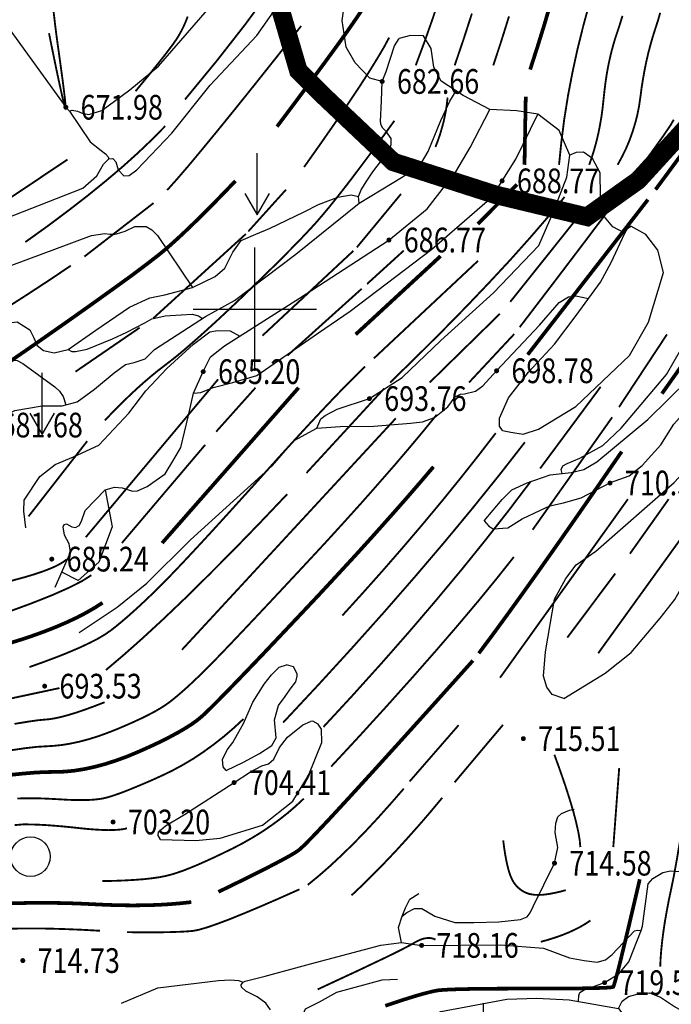
# Model space of a CAD drawing. Units: inches. Extents: x 36481866 to 36491121, y 3070046 to 3193056.
# Drawn here: x 36482562 to 36482667, y 3071687 to 3071847 of the extents above; entities that cross this region are included whole.
import ezdxf
from ezdxf.enums import TextEntityAlignment as Align

# ---------------------------------------------------------------- set-up
doc = ezdxf.new("R2010")
doc.units = ezdxf.units.IN
doc.header["$LTSCALE"] = 2
doc.header["$MEASUREMENT"] = 0
doc.header["$XCLIPFRAME"] = 0
doc.linetypes.add('X3', pattern=[5, 4, -1])
for name, color, linetype in [('DGX', 253, 'Continuous'), ('DMTZ', 253, 'Continuous'), ('GCD', 253, 'Continuous'), ('TK', 7, 'Continuous'), ('ZBTZ', 253, 'Continuous'), ('项目区范围线', 7, 'Continuous')]:
    doc.layers.add(name, color=color, linetype=linetype)
doc.styles.add('HZ', font='txt', dxfattribs={"width": 0.8})
doc.linetypes.add('10421', pattern='A,2,[150,AAA.SHX,S=1,R=0,X=0,Y=1],1e-11', length=2)
picture_1 = doc.add_image_def('image1.png', size_in_pixel=(6617, 9358))

# ---------------------------------------------------------------- blocks, each defined once
blk = doc.blocks.new('GC200')
at = {"linetype": 'Continuous', "const_width": 0.2, "flags": 128}
blk.add_lwpolyline([(-0.1, 0, 1), (0.1, 0, 1)], format="xyb", close=True, dxfattribs=at)
blk = doc.blocks.new('gc120')
for p, q in [((0, 0), (0, 2.5)), ((-0.5, 0.866), (0, 0)), ((0, 0), (0.5, 0.866))]:
    blk.add_line(p, q)
blk = doc.blocks.new('gc122')
blk.add_circle((0, 0), 0.8)

msp = doc.modelspace()

# ---------------------------------------------------------------- linework, layer by layer
at = {"layer": 'DGX', "linetype": 'Continuous', "const_width": 0.3, "flags": 128}
for points in [[(36482588.68, 3071833.96), (36482593.9, 3071840.31), (36482598.47, 3071846.16), (36482602.4, 3071851.51), (36482605.68, 3071856.38), (36482608.31, 3071860.75), (36482610.3, 3071864.62), (36482611.64, 3071868), (36482612.34, 3071870.89)], [(36482626.05, 3071839.48), (36482627.49, 3071843.34), (36482628.83, 3071847.16), (36482630.09, 3071850.96), (36482631.25, 3071854.71), (36482632.33, 3071858.44), (36482633.31, 3071862.13), (36482634.2, 3071865.79), (36482635, 3071869.42)], [(36482649.26, 3071823.38), (36482649.64, 3071827.11), (36482650.12, 3071830.86), (36482650.72, 3071834.61), (36482651.44, 3071838.38), (36482652.26, 3071842.15), (36482653.2, 3071845.93), (36482654.24, 3071849.73), (36482655.4, 3071853.53)], [(36482567.39, 3071848.24), (36482567.69, 3071845.66), (36482568.03, 3071843.08), (36482568.37, 3071840.66), (36482568.66, 3071838.56), (36482568.9, 3071836.78), (36482569.08, 3071835.31), (36482569.22, 3071834.16), (36482569.3, 3071833.33), (36482569.33, 3071832.82), (36482569.31, 3071832.63), (36482569.22, 3071832.79), (36482569.07, 3071833.33), (36482568.84, 3071834.26), (36482568.55, 3071835.58), (36482568.18, 3071837.28), (36482567.74, 3071839.36), (36482567.23, 3071841.84), (36482566.65, 3071844.69)], [(36482580.67, 3071835.3), (36482582.06, 3071836.99), (36482583.3, 3071838.5), (36482584.39, 3071839.86), (36482585.33, 3071841.05), (36482586.12, 3071842.08), (36482586.76, 3071842.94), (36482587.25, 3071843.64), (36482587.59, 3071844.18), (36482587.85, 3071844.63), (36482588.1, 3071845.09), (36482588.33, 3071845.54), (36482588.55, 3071846), (36482588.75, 3071846.46), (36482588.94, 3071846.93), (36482589.11, 3071847.39)], [(36482632.36, 3071839.48), (36482633.82, 3071843.77), (36482635.15, 3071847.88)], [(36482638.61, 3071839.48), (36482639.93, 3071843.49), (36482641.16, 3071847.42)], [(36482654.15, 3071823.38), (36482654.57, 3071824.6), (36482654.96, 3071825.85), (36482655.32, 3071827.15), (36482655.63, 3071828.48), (36482655.9, 3071829.84), (36482656.14, 3071831.25), (36482656.33, 3071832.69), (36482656.49, 3071834.17), (36482656.65, 3071835.65), (36482656.84, 3071837.09), (36482657.06, 3071838.49), (36482657.32, 3071839.85), (36482657.62, 3071841.17), (36482657.95, 3071842.46), (36482658.31, 3071843.7), (36482658.71, 3071844.9), (36482659.12, 3071846.15), (36482659.54, 3071847.51)], [(36482658.75, 3071823.38), (36482659.46, 3071824.68), (36482660.11, 3071826.01), (36482660.68, 3071827.36), (36482661.17, 3071828.73), (36482661.6, 3071830.13), (36482661.96, 3071831.54), (36482662.24, 3071832.98), (36482662.45, 3071834.44), (36482662.64, 3071835.9), (36482662.87, 3071837.33), (36482663.12, 3071838.74), (36482663.4, 3071840.11), (36482663.71, 3071841.46), (36482664.06, 3071842.78), (36482664.43, 3071844.08), (36482664.83, 3071845.34), (36482665.25, 3071846.63), (36482665.65, 3071848)], [(36482585.79, 3071819.28), (36482587.35, 3071821.02), (36482589.24, 3071823.22), (36482591.45, 3071825.87), (36482594, 3071828.97), (36482596.88, 3071832.52), (36482600.09, 3071836.52), (36482603.63, 3071840.97), (36482607.5, 3071845.87)], [(36482607.97, 3071823.02), (36482610.57, 3071826.7), (36482612.92, 3071830.07), (36482615.01, 3071833.15), (36482616.86, 3071835.92), (36482618.46, 3071838.39), (36482619.8, 3071840.56), (36482620.9, 3071842.42), (36482621.75, 3071843.99)], [(36482629.24, 3071826.26), (36482629.63, 3071827.27), (36482629.98, 3071828.29), (36482630.28, 3071829.3), (36482630.55, 3071830.3), (36482630.77, 3071831.3), (36482630.96, 3071832.3), (36482631.1, 3071833.29), (36482631.21, 3071834.28)], [(36482642.89, 3071797.09), (36482648.61, 3071804.58), (36482653.59, 3071811.14), (36482657.82, 3071816.75), (36482661.31, 3071821.42), (36482664.06, 3071825.15), (36482666.06, 3071827.94), (36482667.32, 3071829.79), (36482667.84, 3071830.69)], [(36482562.82, 3071810.87), (36482566.39, 3071813.43), (36482569.75, 3071815.94), (36482572.9, 3071818.38), (36482575.84, 3071820.76), (36482578.57, 3071823.07), (36482581.08, 3071825.33), (36482583.39, 3071827.53), (36482585.48, 3071829.66)], [(36482575.71, 3071782.01), (36482577.04, 3071783.4), (36482578.33, 3071784.7), (36482579.59, 3071785.92), (36482580.8, 3071787.06), (36482581.98, 3071788.11), (36482583.12, 3071789.09), (36482584.22, 3071789.99), (36482585.29, 3071790.81), (36482586.4, 3071791.66), (36482587.64, 3071792.65), (36482589, 3071793.8), (36482590.49, 3071795.1), (36482592.1, 3071796.54), (36482593.84, 3071798.13), (36482595.71, 3071799.87), (36482597.7, 3071801.76), (36482599.69, 3071803.67), (36482601.54, 3071805.47), (36482603.26, 3071807.15), (36482604.84, 3071808.73), (36482606.29, 3071810.2), (36482607.61, 3071811.56), (36482608.79, 3071812.81), (36482609.84, 3071813.95), (36482610.89, 3071815.16), (36482612.1, 3071816.61), (36482613.47, 3071818.32), (36482614.99, 3071820.26), (36482616.66, 3071822.46), (36482618.49, 3071824.9), (36482620.47, 3071827.59), (36482622.6, 3071830.52)], [(36482551.16, 3071811.85), (36482569.65, 3071824.24)], [(36482598.93, 3071812.59), (36482605.04, 3071819.36)], [(36482616.51, 3071810.01), (36482623.68, 3071818.68)], [(36482621.9, 3071788.12), (36482626.26, 3071792.38), (36482630.39, 3071796.49), (36482634.28, 3071800.46), (36482637.93, 3071804.29), (36482641.35, 3071807.97), (36482644.52, 3071811.52), (36482647.46, 3071814.92), (36482650.16, 3071818.18)], [(36482572.38, 3071808.52), (36482583.59, 3071817.19)], [(36482641.36, 3071801.19), (36482651.9, 3071814.39)], [(36482583.54, 3071798.53), (36482598.53, 3071812.18)], [(36482601.23, 3071795.72), (36482615.96, 3071809.46)], [(36482618.16, 3071804.08), (36482624.12, 3071809.5)], [(36482547.12, 3071792.94), (36482549.14, 3071793.96), (36482551.4, 3071795.19), (36482553.91, 3071796.63), (36482556.67, 3071798.29), (36482559.68, 3071800.16), (36482562.93, 3071802.24), (36482566.43, 3071804.53), (36482570.18, 3071807.04)], [(36482619.28, 3071792.05), (36482636.15, 3071807.84)], [(36482605.27, 3071792.49), (36482617.3, 3071803.31)], [(36482628.3, 3071788.12), (36482639.69, 3071799.27)], [(36482570.94, 3071789.88), (36482581.34, 3071797.01)], [(36482634.67, 3071788.12), (36482642.01, 3071795.99)], [(36482658.97, 3071784.14), (36482666.74, 3071795.92)], [(36482563.48, 3071742.05), (36482565.86, 3071742.9), (36482568.02, 3071743.71), (36482569.98, 3071744.5), (36482571.73, 3071745.25), (36482573.27, 3071745.98), (36482574.61, 3071746.67), (36482575.73, 3071747.34), (36482576.65, 3071747.97), (36482577.48, 3071748.62), (36482578.35, 3071749.34), (36482579.27, 3071750.12), (36482580.22, 3071750.96), (36482581.22, 3071751.87), (36482582.26, 3071752.84), (36482583.35, 3071753.88), (36482584.47, 3071754.98), (36482585.73, 3071756.25), (36482587.21, 3071757.78), (36482588.91, 3071759.58), (36482590.83, 3071761.64), (36482592.98, 3071763.97), (36482595.35, 3071766.57), (36482597.94, 3071769.43), (36482600.76, 3071772.55), (36482603.58, 3071775.69), (36482606.21, 3071778.58), (36482608.64, 3071781.22), (36482610.88, 3071783.61), (36482612.92, 3071785.76), (36482614.76, 3071787.66), (36482616.4, 3071789.31), (36482617.85, 3071790.72)], [(36482572.61, 3071763.08), (36482594.04, 3071788.64)], [(36482593.73, 3071780.17), (36482600.1, 3071787.29)], [(36482608.35, 3071773.48), (36482620.96, 3071787.18)], [(36482646.2, 3071774.21), (36482656, 3071787.43)], [(36482560.22, 3071728.54), (36482562.69, 3071728.9), (36482564.68, 3071729.13), (36482566.19, 3071729.22), (36482567.48, 3071729.3), (36482568.81, 3071729.44), (36482570.17, 3071729.67), (36482571.57, 3071729.97), (36482573.01, 3071730.35), (36482574.48, 3071730.8), (36482575.99, 3071731.34), (36482577.53, 3071731.94), (36482579.04, 3071732.58), (36482580.42, 3071733.19), (36482581.69, 3071733.78), (36482582.83, 3071734.35), (36482583.85, 3071734.89), (36482584.76, 3071735.42), (36482585.54, 3071735.92), (36482586.2, 3071736.39), (36482586.82, 3071736.88), (36482587.47, 3071737.42), (36482588.16, 3071738.01), (36482588.87, 3071738.64), (36482589.62, 3071739.33), (36482590.4, 3071740.07), (36482591.22, 3071740.85), (36482592.07, 3071741.69), (36482593.08, 3071742.71), (36482594.38, 3071744.05), (36482595.97, 3071745.71), (36482597.85, 3071747.69), (36482600.03, 3071750), (36482602.5, 3071752.63), (36482605.26, 3071755.58), (36482608.31, 3071758.85), (36482611.44, 3071762.22), (36482614.43, 3071765.5), (36482617.28, 3071768.66), (36482619.99, 3071771.73), (36482622.57, 3071774.68), (36482625, 3071777.53), (36482627.3, 3071780.28), (36482629.45, 3071782.92)], [(36482588.18, 3071744.84), (36482622.83, 3071782.34)], [(36482644.98, 3071764.28), (36482657.87, 3071782.5)], [(36482614.17, 3071750.4), (36482617.59, 3071754.17), (36482620.92, 3071757.91), (36482624.16, 3071761.64), (36482627.31, 3071765.34), (36482630.37, 3071769.02), (36482633.34, 3071772.68), (36482636.22, 3071776.32), (36482639.01, 3071779.94)], [(36482563.34, 3071766.45), (36482572.84, 3071778.64)], [(36482604.56, 3071733.05), (36482610.23, 3071739.12), (36482615.68, 3071745.08), (36482620.91, 3071750.93), (36482625.91, 3071756.66), (36482630.7, 3071762.28), (36482635.26, 3071767.78), (36482639.6, 3071773.17), (36482643.72, 3071778.45)], [(36482578.45, 3071762.13), (36482591.95, 3071778.04)], [(36482611.1, 3071732.35), (36482615.92, 3071737.57), (36482620.56, 3071742.72), (36482625.02, 3071747.8), (36482629.3, 3071752.81), (36482633.41, 3071757.74), (36482637.34, 3071762.61), (36482641.09, 3071767.39), (36482644.67, 3071772.11)], [(36482575.86, 3071741.56), (36482578.75, 3071744.01), (36482581.86, 3071746.77), (36482585.2, 3071749.85), (36482588.76, 3071753.25), (36482592.54, 3071756.98), (36482596.55, 3071761.01), (36482600.78, 3071765.37), (36482605.23, 3071770.05)], [(36482639.71, 3071740.33), (36482660.42, 3071769.25)], [(36482655.6, 3071744.28), (36482673.61, 3071769.25)], [(36482660.74, 3071760.4), (36482667.02, 3071769.25)], [(36482540.92, 3071749.54), (36482544.33, 3071750.75), (36482547.49, 3071751.85), (36482550.41, 3071752.84), (36482553.08, 3071753.73), (36482555.51, 3071754.51), (36482557.7, 3071755.19), (36482559.64, 3071755.76), (36482561.33, 3071756.23), (36482562.84, 3071756.64), (36482564.21, 3071757.05), (36482565.44, 3071757.46), (36482566.53, 3071757.87), (36482567.48, 3071758.27), (36482568.3, 3071758.68), (36482568.97, 3071759.08), (36482569.51, 3071759.48)], [(36482612.36, 3071725.94), (36482617.02, 3071730.97), (36482621.4, 3071735.78), (36482625.51, 3071740.37), (36482629.34, 3071744.72), (36482632.9, 3071748.85), (36482636.19, 3071752.75), (36482639.2, 3071756.43), (36482641.94, 3071759.88)], [(36482543.84, 3071745.58), (36482549.81, 3071747.5), (36482555.14, 3071749.27), (36482559.82, 3071750.9), (36482563.85, 3071752.38), (36482567.24, 3071753.73), (36482569.97, 3071754.94), (36482572.06, 3071756.01), (36482573.51, 3071756.93)], [(36482650.6, 3071746.82), (36482658.37, 3071757.2)], [(36482502.63, 3071719.4), (36482504.69, 3071720.63), (36482506.65, 3071721.77), (36482508.51, 3071722.82), (36482510.27, 3071723.77), (36482511.93, 3071724.62), (36482513.5, 3071725.38), (36482514.96, 3071726.05), (36482516.32, 3071726.62), (36482518.28, 3071727.27), (36482521.54, 3071728.16), (36482526.1, 3071729.29), (36482531.96, 3071730.67), (36482539.11, 3071732.3), (36482547.56, 3071734.17), (36482557.31, 3071736.29), (36482568.36, 3071738.65)], [(36482665.65, 3071693.55), (36482665.71, 3071694.86), (36482665.82, 3071696.25), (36482665.97, 3071697.71), (36482666.17, 3071699.25), (36482666.41, 3071700.85), (36482666.71, 3071702.54), (36482667.04, 3071704.3), (36482667.43, 3071706.13), (36482667.86, 3071708.25), (36482668.34, 3071710.87), (36482668.87, 3071714), (36482669.44, 3071717.62), (36482670.06, 3071721.75), (36482670.74, 3071726.38), (36482671.46, 3071731.51), (36482672.22, 3071737.13)], [(36482561.06, 3071732.85), (36482563.19, 3071733.2), (36482564.78, 3071733.43), (36482565.82, 3071733.53), (36482566.65, 3071733.6), (36482567.59, 3071733.75), (36482568.65, 3071733.98), (36482569.82, 3071734.3), (36482571.11, 3071734.69), (36482572.51, 3071735.17), (36482574.03, 3071735.73), (36482575.66, 3071736.36)], [(36482561.5, 3071720.76), (36482562.32, 3071720.79), (36482563.18, 3071720.81), (36482564.11, 3071720.8), (36482565.08, 3071720.79), (36482566.11, 3071720.75), (36482567.19, 3071720.7), (36482568.32, 3071720.64), (36482569.45, 3071720.57), (36482570.5, 3071720.53), (36482571.48, 3071720.51), (36482572.39, 3071720.52), (36482573.23, 3071720.54), (36482574, 3071720.59), (36482574.69, 3071720.67), (36482575.31, 3071720.76), (36482575.97, 3071720.91), (36482576.77, 3071721.14), (36482577.73, 3071721.47), (36482578.83, 3071721.87), (36482580.08, 3071722.37), (36482581.48, 3071722.95), (36482583.03, 3071723.61), (36482584.72, 3071724.37), (36482586.48, 3071725.21), (36482588.21, 3071726.14), (36482589.93, 3071727.16), (36482591.62, 3071728.28), (36482593.28, 3071729.48), (36482594.93, 3071730.77), (36482596.55, 3071732.16), (36482598.15, 3071733.64)], [(36482625.05, 3071723.52), (36482633, 3071732.65)], [(36482632.34, 3071723.38), (36482640.18, 3071732.69)], [(36482652.71, 3071712.89), (36482652.61, 3071714.02), (36482652.38, 3071715.36), (36482652.03, 3071716.91), (36482651.57, 3071718.68), (36482650.98, 3071720.66), (36482650.28, 3071722.85), (36482649.45, 3071725.25), (36482648.51, 3071727.86)], [(36482658.05, 3071712.89), (36482659, 3071725.69)], [(36482608.57, 3071706.78), (36482610.3, 3071708.2), (36482612.1, 3071709.77), (36482613.95, 3071711.49), (36482615.87, 3071713.36), (36482617.84, 3071715.38), (36482619.87, 3071717.56), (36482621.96, 3071719.89), (36482624.11, 3071722.36)], [(36482575.3, 3071707.4), (36482577.18, 3071707.43), (36482578.93, 3071707.5), (36482580.53, 3071707.59), (36482582, 3071707.7), (36482583.32, 3071707.85), (36482584.51, 3071708.02), (36482585.55, 3071708.22), (36482586.46, 3071708.45), (36482587.35, 3071708.73), (36482588.34, 3071709.07), (36482589.42, 3071709.49), (36482590.61, 3071709.98), (36482591.9, 3071710.55), (36482593.29, 3071711.18), (36482594.78, 3071711.89), (36482596.37, 3071712.66), (36482597.98, 3071713.5), (36482599.55, 3071714.39), (36482601.06, 3071715.32), (36482602.53, 3071716.31), (36482603.95, 3071717.34), (36482605.32, 3071718.42), (36482606.64, 3071719.56), (36482607.91, 3071720.74)], [(36482615.66, 3071705.09), (36482617.43, 3071706.76), (36482619.21, 3071708.52), (36482621.02, 3071710.37), (36482622.85, 3071712.3), (36482624.69, 3071714.32), (36482626.56, 3071716.42), (36482628.45, 3071718.61), (36482630.35, 3071720.89)], [(36482561.1, 3071716.46), (36482562.39, 3071716.57), (36482563.28, 3071716.57), (36482564.23, 3071716.55), (36482565.26, 3071716.51), (36482566.36, 3071716.45), (36482567.53, 3071716.36), (36482568.77, 3071716.26), (36482570.09, 3071716.13), (36482571.48, 3071715.98), (36482572.85, 3071715.84), (36482574.11, 3071715.74), (36482575.25, 3071715.68), (36482576.28, 3071715.65), (36482577.2, 3071715.67), (36482578.01, 3071715.72), (36482578.71, 3071715.81), (36482579.29, 3071715.94)], [(36482640.22, 3071713.98), (36482640.38, 3071712.73), (36482640.56, 3071711.59), (36482640.75, 3071710.57), (36482640.96, 3071709.66), (36482641.18, 3071708.86), (36482641.42, 3071708.18), (36482641.68, 3071707.61), (36482641.94, 3071707.15), (36482642.23, 3071706.77), (36482642.54, 3071706.43), (36482642.88, 3071706.13), (36482643.23, 3071705.87), (36482643.61, 3071705.64), (36482644.01, 3071705.46), (36482644.43, 3071705.32), (36482644.88, 3071705.23), (36482645.36, 3071705.17), (36482645.9, 3071705.15), (36482646.5, 3071705.17), (36482647.16, 3071705.24), (36482647.87, 3071705.35), (36482648.64, 3071705.5), (36482649.47, 3071705.69), (36482650.35, 3071705.92)], [(36482579.3, 3071699.12), (36482581.16, 3071699.1), (36482582.88, 3071699.1), (36482584.44, 3071699.1), (36482585.85, 3071699.12), (36482587.11, 3071699.16), (36482588.23, 3071699.2), (36482589.19, 3071699.26), (36482590, 3071699.33), (36482590.91, 3071699.51), (36482592.18, 3071699.87), (36482593.8, 3071700.43), (36482595.78, 3071701.17), (36482598.11, 3071702.11), (36482600.79, 3071703.23), (36482603.83, 3071704.55), (36482607.22, 3071706.06)], [(36482646.31, 3071697.56), (36482647.53, 3071697.9), (36482648.7, 3071698.27), (36482649.8, 3071698.66), (36482650.83, 3071699.08), (36482651.81, 3071699.53), (36482652.72, 3071700), (36482653.56, 3071700.49), (36482654.35, 3071701.01)], [(36482523.23, 3071693.89), (36482529.12, 3071695.04), (36482534.48, 3071696.06), (36482539.3, 3071696.95), (36482543.6, 3071697.71), (36482547.37, 3071698.34), (36482550.61, 3071698.83), (36482553.31, 3071699.19), (36482555.49, 3071699.42), (36482557.47, 3071699.56), (36482559.57, 3071699.66), (36482561.8, 3071699.71), (36482564.16, 3071699.72), (36482566.65, 3071699.7), (36482569.27, 3071699.62), (36482572.02, 3071699.51), (36482574.9, 3071699.35)], [(36482610.18, 3071689.86), (36482613.38, 3071691.35), (36482616.22, 3071692.67), (36482618.71, 3071693.85), (36482620.84, 3071694.86), (36482622.61, 3071695.72), (36482624.02, 3071696.43), (36482625.07, 3071696.98), (36482625.77, 3071697.38), (36482626.28, 3071697.66), (36482626.76, 3071697.89), (36482627.23, 3071698.05), (36482627.68, 3071698.15), (36482628.1, 3071698.18), (36482628.51, 3071698.16), (36482628.89, 3071698.07), (36482629.26, 3071697.92)]]:
    msp.add_lwpolyline(points, dxfattribs=at)
at = {"layer": 'DGX', "color": 251, "linetype": 'Continuous', "const_width": 0.6, "flags": 128}
for points in [[(36482603.58, 3071829.57), (36482606.57, 3071833.55), (36482609.21, 3071837.1), (36482611.51, 3071840.21), (36482613.47, 3071842.9), (36482615.07, 3071845.14), (36482616.33, 3071846.96), (36482617.25, 3071848.34), (36482617.82, 3071849.3), (36482618.22, 3071850.08), (36482618.62, 3071850.95), (36482619.04, 3071851.92), (36482619.47, 3071852.99), (36482619.9, 3071854.15), (36482620.35, 3071855.4), (36482620.8, 3071856.75), (36482621.27, 3071858.19)], [(36482644.58, 3071838.8), (36482645.8, 3071842.59), (36482646.92, 3071846.2), (36482647.92, 3071849.62)], [(36482664.89, 3071819.37), (36482666.84, 3071822), (36482668.55, 3071824.33), (36482670.03, 3071826.37), (36482671.27, 3071828.12), (36482672.28, 3071829.57), (36482673.05, 3071830.74), (36482673.58, 3071831.61), (36482673.88, 3071832.19), (36482674.05, 3071832.65), (36482674.21, 3071833.17), (36482674.35, 3071833.73), (36482674.49, 3071834.36), (36482674.6, 3071835.03), (36482674.71, 3071835.76), (36482674.8, 3071836.55), (36482674.87, 3071837.38)], [(36482643.67, 3071823.38), (36482643.87, 3071834.4)], [(36482559.05, 3071790.65), (36482564.37, 3071794.33), (36482569.12, 3071797.65), (36482573.32, 3071800.62), (36482576.95, 3071803.22), (36482580.03, 3071805.45), (36482582.54, 3071807.33), (36482584.49, 3071808.85), (36482585.88, 3071810), (36482587.02, 3071811.02), (36482588.23, 3071812.13), (36482589.5, 3071813.34), (36482590.84, 3071814.64), (36482592.24, 3071816.03), (36482593.71, 3071817.52), (36482595.25, 3071819.1), (36482596.85, 3071820.77)], [(36482636.12, 3071813.8), (36482642.45, 3071820.21)], [(36482644.18, 3071792.63), (36482663.66, 3071817.75)], [(36482616.33, 3071795.92), (36482630.07, 3071808.6)], [(36482665.93, 3071786.33), (36482672.71, 3071795.92)], [(36482584.97, 3071762.13), (36482607.08, 3071787.29)], [(36482636.26, 3071744.27), (36482638.39, 3071747.12), (36482640.73, 3071750.32), (36482643.29, 3071753.87), (36482646.08, 3071757.78), (36482649.08, 3071762.04), (36482652.3, 3071766.65), (36482655.75, 3071771.62), (36482659.41, 3071776.94)], [(36482560.34, 3071724.59), (36482562.42, 3071724.8), (36482564.33, 3071724.96), (36482566.08, 3071725.05), (36482567.66, 3071725.07), (36482569.18, 3071725.12), (36482570.75, 3071725.27), (36482572.37, 3071725.53), (36482574.04, 3071725.89), (36482575.76, 3071726.35), (36482577.52, 3071726.92), (36482579.34, 3071727.58), (36482581.2, 3071728.36), (36482583.01, 3071729.17), (36482584.67, 3071729.95), (36482586.17, 3071730.71), (36482587.53, 3071731.44), (36482588.73, 3071732.14), (36482589.78, 3071732.81), (36482590.68, 3071733.46), (36482591.43, 3071734.08), (36482592.27, 3071734.87), (36482593.43, 3071736.01), (36482594.91, 3071737.51), (36482596.72, 3071739.37), (36482598.86, 3071741.59), (36482601.32, 3071744.16), (36482604.1, 3071747.1), (36482607.21, 3071750.39), (36482610.42, 3071753.8), (36482613.48, 3071757.1), (36482616.41, 3071760.28), (36482619.19, 3071763.35), (36482621.83, 3071766.31), (36482624.34, 3071769.15), (36482626.7, 3071771.87), (36482628.93, 3071774.49)], [(36482559.59, 3071745.71), (36482561.86, 3071746.41), (36482563.94, 3071747.1), (36482565.91, 3071747.81), (36482567.77, 3071748.54), (36482569.51, 3071749.29), (36482571.14, 3071750.05), (36482572.65, 3071750.84), (36482574.04, 3071751.64), (36482575.32, 3071752.46)], [(36482594.1, 3071705.65), (36482596.71, 3071706.92), (36482599.05, 3071708.07), (36482601.1, 3071709.09), (36482602.87, 3071710), (36482604.35, 3071710.78), (36482605.56, 3071711.44), (36482606.48, 3071711.98), (36482607.11, 3071712.4), (36482607.99, 3071713.2), (36482609.62, 3071714.86), (36482612.01, 3071717.39), (36482615.15, 3071720.79), (36482619.06, 3071725.07), (36482623.72, 3071730.21), (36482629.14, 3071736.22), (36482635.31, 3071743.1)], [(36482621.13, 3071687.2), (36482622.68, 3071687.72), (36482624.1, 3071688.19), (36482625.38, 3071688.59), (36482626.53, 3071688.94), (36482627.54, 3071689.22), (36482628.41, 3071689.44), (36482629.15, 3071689.61), (36482629.75, 3071689.71), (36482630.45, 3071689.77), (36482631.49, 3071689.83), (36482632.87, 3071689.88), (36482634.58, 3071689.92), (36482636.63, 3071689.95), (36482639.02, 3071689.97), (36482641.75, 3071689.98), (36482644.81, 3071689.98), (36482647.85, 3071689.98), (36482650.49, 3071689.99), (36482652.73, 3071690.02), (36482654.59, 3071690.05), (36482656.04, 3071690.09), (36482657.11, 3071690.14), (36482657.78, 3071690.2), (36482658.05, 3071690.27), (36482658.18, 3071690.61), (36482658.43, 3071691.47), (36482658.8, 3071692.86), (36482659.28, 3071694.77), (36482659.87, 3071697.22), (36482660.58, 3071700.18), (36482661.4, 3071703.67), (36482662.34, 3071707.69)], [(36482552.96, 3071703.44), (36482555.73, 3071703.61), (36482558.44, 3071703.73), (36482561.1, 3071703.82), (36482563.7, 3071703.86), (36482566.25, 3071703.87), (36482568.74, 3071703.84), (36482571.18, 3071703.77), (36482573.56, 3071703.66), (36482575.87, 3071703.55), (36482578.1, 3071703.48), (36482580.24, 3071703.46), (36482582.3, 3071703.48), (36482584.27, 3071703.54), (36482586.17, 3071703.65), (36482587.97, 3071703.8), (36482589.7, 3071703.99)]]:
    msp.add_lwpolyline(points, dxfattribs=at)
at = {"layer": 'DMTZ', "linetype": '10421', "flags": 128}
for points in [[(36482569.95, 3071832.06), (36482570.4, 3071832.23), (36482571.25, 3071832.07), (36482572, 3071831.74), (36482573.12, 3071831.55), (36482575.23, 3071832.18), (36482579.72, 3071835.51), (36482584.4, 3071839.35), (36482594.87, 3071851.42), (36482597.2, 3071855.31), (36482598.36, 3071858.26), (36482596.79, 3071879.07), (36482597.73, 3071893.6), (36482597.8, 3071900.83), (36482596.96, 3071903.45), (36482596.43, 3071906.17), (36482596.02, 3071908), (36482596.4, 3071908.7), (36482598.02, 3071911.05), (36482604.42, 3071920.35), (36482607.37, 3071926.74), (36482608.45, 3071929.19), (36482608.73, 3071929.66), (36482609.01, 3071929.79), (36482609.57, 3071929.91)], [(36482620.61, 3071836.88), (36482618.62, 3071837.42), (36482616.25, 3071839.92), (36482614.81, 3071842.41), (36482614.15, 3071846.73), (36482615.69, 3071857.98), (36482617.16, 3071868.07), (36482617.37, 3071877.1), (36482616.64, 3071880.37), (36482614.52, 3071882.54), (36482612.3, 3071883.21), (36482608.77, 3071882.89)], [(36482531.22, 3071814.95), (36482533.01, 3071815.55), (36482535.48, 3071815.7), (36482538.14, 3071814.68), (36482540.03, 3071812.99), (36482540.85, 3071810.47), (36482541.66, 3071809.52), (36482542.59, 3071809.25), (36482545.86, 3071809.72), (36482559.59, 3071814.7), (36482572.11, 3071819.58), (36482574.42, 3071821.58), (36482575.5, 3071823.5), (36482576.33, 3071824.33), (36482576.99, 3071824.43), (36482577.49, 3071823.89), (36482577.83, 3071822.56), (36482578.76, 3071821.59), (36482579.64, 3071821.67), (36482580.89, 3071822.58), (36482586.54, 3071828.53), (36482592.76, 3071836.28), (36482600.31, 3071844.31), (36482605.84, 3071852.18), (36482609.92, 3071858.31), (36482610.85, 3071863.64), (36482611, 3071872.07), (36482610.24, 3071879.24)], [(36482547.88, 3071860.29), (36482548.63, 3071859.53), (36482548.85, 3071858.4), (36482548.76, 3071857.09), (36482549.12, 3071853.93), (36482549.95, 3071852.76), (36482551.7, 3071852.29), (36482553.52, 3071851.89), (36482555.19, 3071851.51), (36482556.07, 3071850.99), (36482557.59, 3071848.91), (36482569.38, 3071832.7), (36482569.95, 3071832.06), (36482573.33, 3071827.11), (36482575.09, 3071825.68), (36482575.79, 3071825.15), (36482576.24, 3071824.66), (36482576.33, 3071824.33)], [(36482637.13, 3071765.74), (36482640.03, 3071769.16), (36482641.64, 3071770.75), (36482644.08, 3071771.88), (36482647.85, 3071773.16), (36482651.2, 3071773.57), (36482653.27, 3071774.02), (36482655.38, 3071775.27), (36482663.63, 3071782.13), (36482673.52, 3071791.83), (36482688, 3071807.84), (36482688.73, 3071808.37), (36482689.11, 3071809.26), (36482689.01, 3071810.32), (36482688.35, 3071811.81), (36482688.11, 3071813.14), (36482688.35, 3071813.87), (36482689.46, 3071814.35), (36482693.12, 3071815.23), (36482712.52, 3071827.56), (36482717.88, 3071831.33), (36482720.56, 3071833.76), (36482726, 3071842.39), (36482728.27, 3071844.63), (36482730.2, 3071845.37), (36482731.92, 3071845.1), (36482733.95, 3071844.25), (36482735.84, 3071842.94)], [(36482616.88, 3071817.18), (36482616.76, 3071818.24), (36482617.23, 3071819.34), (36482618.12, 3071820.79), (36482619.12, 3071822.26), (36482621.76, 3071825.69), (36482622.08, 3071826.69), (36482622.05, 3071827.62), (36482621.27, 3071828.8), (36482620.72, 3071829.34), (36482620.43, 3071829.82), (36482620.37, 3071830.38), (36482620.52, 3071833.75), (36482620.61, 3071836.88), (36482621.25, 3071838.47), (36482622.63, 3071842.67), (36482623.38, 3071843.86)], [(36482552.7, 3071774.23), (36482552.76, 3071775.46), (36482553.77, 3071778), (36482555.5, 3071780.27), (36482556.41, 3071781.24), (36482561.12, 3071783.62), (36482565.54, 3071784.36), (36482568.81, 3071784.36), (36482571.2, 3071784.98), (36482574.02, 3071787.03), (36482577.21, 3071789.72), (36482579.06, 3071791.05), (36482580.46, 3071791.37), (36482582.21, 3071791.99), (36482583.73, 3071793.46), (36482592, 3071798.8), (36482596.68, 3071801.39), (36482606.62, 3071808.89), (36482616.88, 3071817.18), (36482624, 3071821.5), (36482626.8, 3071823.42), (36482628.05, 3071825.56), (36482630.12, 3071830.57), (36482631.56, 3071833.68), (36482632.62, 3071835.34)], [(36482567.67, 3071754.99), (36482570.01, 3071760.38), (36482570.08, 3071761.06), (36482569.92, 3071762.03), (36482569.16, 3071763.41), (36482568.96, 3071764.77), (36482569.13, 3071765.16), (36482569.49, 3071765.26), (36482570.34, 3071764.77), (36482570.97, 3071764.65), (36482571.56, 3071765), (36482571.92, 3071765.69), (36482572.53, 3071767.43), (36482575.74, 3071770.76), (36482577.25, 3071771.18), (36482578.48, 3071771.09), (36482580.16, 3071770.55), (36482580.96, 3071770.59), (36482582.56, 3071771.3), (36482585.46, 3071773.36), (36482586.85, 3071775.64), (36482588.03, 3071777.61), (36482589.19, 3071782.57), (36482590.04, 3071786.39), (36482591.63, 3071789.89), (36482592.79, 3071792.31), (36482595.07, 3071794.07), (36482607.24, 3071801.77), (36482621.71, 3071811.2), (36482627.92, 3071816.23), (36482632.55, 3071822.23), (36482634.88, 3071826.21), (36482638.05, 3071832.33)], [(36482590.04, 3071786.39), (36482591.24, 3071786.52), (36482593.23, 3071787.3), (36482596.41, 3071788.13), (36482600.31, 3071789.26), (36482610.29, 3071796.16), (36482615.45, 3071799.68), (36482628.68, 3071809.71), (36482638.41, 3071818.21), (36482642.27, 3071824.31), (36482645.81, 3071831.57)], [(36482637.13, 3071765.74), (36482637.91, 3071764.87), (36482638.58, 3071764.44), (36482640.95, 3071764.58), (36482643.27, 3071766.03), (36482646.27, 3071767.48), (36482647.77, 3071768.16), (36482649.99, 3071768.64), (36482652.85, 3071769.46), (36482657.61, 3071771.92), (36482660.64, 3071773), (36482662.72, 3071774.7), (36482665.77, 3071778.05), (36482667.84, 3071781.4), (36482671.43, 3071785.37), (36482675.23, 3071789.84), (36482683.35, 3071797.41), (36482686.33, 3071800.21), (36482688.95, 3071803.32), (36482693.04, 3071807.53), (36482697.85, 3071809.96), (36482701.46, 3071812.01), (36482703.8, 3071813.66), (36482710.69, 3071818.83), (36482712.68, 3071821.36), (36482715.99, 3071823.98), (36482718.68, 3071825.13), (36482721.6, 3071825.51), (36482725.06, 3071825.9), (36482727.83, 3071826.36), (36482730.44, 3071827.36), (36482733.21, 3071828.66), (36482734.08, 3071830.28)], [(36482649.76, 3071773.4), (36482649.62, 3071774.02), (36482649.87, 3071774.62), (36482650.56, 3071775.03), (36482652.64, 3071775.87), (36482656.36, 3071777.93), (36482659.32, 3071780.72), (36482666.65, 3071789.41), (36482669.15, 3071793.72), (36482671.48, 3071799.23), (36482672.26, 3071802.81), (36482672.89, 3071804.57), (36482673.31, 3071805.3), (36482690.03, 3071821.07), (36482693.82, 3071823.78), (36482695.63, 3071824.97), (36482698.8, 3071826.15), (36482702.58, 3071826.54), (36482707.14, 3071824.14)], [(36482610.02, 3071780.72), (36482610.66, 3071782.25), (36482611.36, 3071782.81), (36482613.32, 3071783.82), (36482618.55, 3071785.52), (36482623.86, 3071788.95), (36482630.14, 3071794.94), (36482638.67, 3071802.63), (36482645.98, 3071810.31), (36482648.33, 3071815.66), (36482650.51, 3071821.36), (36482651.03, 3071824.96)], [(36482659.93, 3071812.31), (36482657.99, 3071813.34), (36482656.6, 3071814.97), (36482656.04, 3071816.41), (36482655.95, 3071818.37), (36482655.93, 3071822.06), (36482654.7, 3071824.43), (36482653.25, 3071825.43), (36482652.01, 3071825.37), (36482651.03, 3071824.96)], [(36482539.46, 3071791.27), (36482542.59, 3071792.09), (36482545, 3071792.91), (36482547.03, 3071793.25), (36482548.35, 3071793.28), (36482549.34, 3071793.35), (36482550.8, 3071793.31), (36482551.78, 3071793.31), (36482553.27, 3071793.62), (36482554.7, 3071794.2), (36482556.43, 3071795.69), (36482557.99, 3071797.04), (36482559.7, 3071797.72), (36482561.5, 3071797.96), (36482563.57, 3071796.67), (36482564.14, 3071795.49), (36482564.75, 3071794.1), (36482565.77, 3071793.32), (36482567.5, 3071792.91), (36482569.74, 3071793.49), (36482574.24, 3071796.63), (36482579.69, 3071800.32), (36482582.96, 3071801.83), (36482585.44, 3071802.32), (36482589.9, 3071803.52), (36482593.59, 3071805.3), (36482595.12, 3071806.65), (36482596.43, 3071809.21), (36482597.76, 3071811.13), (36482600.15, 3071812.14), (36482602.39, 3071813.07), (36482607.98, 3071815.79), (36482610.29, 3071816.98), (36482613.42, 3071818.12), (36482615.62, 3071818.52), (36482616.76, 3071818.24)], [(36482545, 3071792.91), (36482545.31, 3071797.67), (36482545.56, 3071799.5), (36482546.74, 3071801.28), (36482551.7, 3071803.83), (36482567.6, 3071809.7), (36482573.56, 3071811.96), (36482575.67, 3071812.25), (36482576.5, 3071812.13), (36482577.33, 3071812.13), (36482577.6, 3071812.22), (36482578.98, 3071812.62), (36482580.55, 3071813.38), (36482582.38, 3071813.37), (36482583.3, 3071812.87), (36482584.22, 3071811.94), (36482589.9, 3071803.52)], [(36482640.11, 3071780.38), (36482639.63, 3071781.08), (36482639.63, 3071782.36), (36482641.09, 3071785.65), (36482644.32, 3071789.82), (36482648.54, 3071794.32), (36482652.01, 3071798.99), (36482655.96, 3071804.4), (36482657.71, 3071807.56), (36482659.93, 3071812.31), (36482660.35, 3071813.09), (36482660.89, 3071813.42)], [(36482640.11, 3071780.38), (36482641.48, 3071780.08), (36482643.44, 3071779.75), (36482645.91, 3071780.56), (36482651.98, 3071784.27), (36482660.69, 3071792.49), (36482663.75, 3071797.92), (36482666.2, 3071805.96), (36482665.28, 3071809.54), (36482663.34, 3071812.09), (36482660.89, 3071813.42)], [(36482571.56, 3071747.65), (36482577.7, 3071751.73), (36482582.49, 3071755.62), (36482589.58, 3071762.67), (36482602.85, 3071774.71), (36482606.36, 3071778.76), (36482610.02, 3071780.72), (36482613.8, 3071780.99), (36482619.28, 3071781.06), (36482625.2, 3071781.52), (36482627.12, 3071781.77), (36482629.08, 3071782.49), (36482631.24, 3071784.21), (36482632.45, 3071785.79), (36482633.31, 3071786.22), (36482633.96, 3071786.3), (36482635.73, 3071786.75), (36482636.91, 3071787.61), (36482639.15, 3071790.03), (36482646.1, 3071797.4), (36482649.29, 3071801.09), (36482650.77, 3071801.98), (36482651.97, 3071802.17), (36482654.02, 3071801.75)], [(36482569.74, 3071793.49), (36482570.33, 3071793.14), (36482570.97, 3071793.17), (36482572.85, 3071793.55), (36482576.92, 3071795.19), (36482579.25, 3071796.28), (36482582.18, 3071797.78), (36482583.31, 3071798.42), (36482585.45, 3071798.95), (36482586.28, 3071798.98), (36482589.85, 3071799.17), (36482590.85, 3071798.91), (36482591.03, 3071798.81), (36482591.51, 3071798.49)], [(36482562.89, 3071764.62), (36482562.56, 3071767.32), (36482562.62, 3071769.06), (36482565.18, 3071772.9), (36482567.64, 3071774.85), (36482570.63, 3071776.1), (36482574.7, 3071777.97), (36482579.58, 3071783.14), (36482582.32, 3071786.8), (36482585.72, 3071790.38), (36482590.06, 3071794.33), (36482592.69, 3071796.34), (36482593.92, 3071796.57), (36482596.02, 3071796.48), (36482597.57, 3071795.65)], [(36482547.97, 3071778.41), (36482549.1, 3071779.36), (36482551.6, 3071782.26), (36482552.36, 3071785.93), (36482554.44, 3071790.02), (36482555.82, 3071791.19), (36482557.04, 3071791.69), (36482559.1, 3071791.89), (36482561.48, 3071791.67), (36482562.43, 3071791.22), (36482567.58, 3071787.43), (36482568.36, 3071786.75), (36482568.97, 3071785.89), (36482569.37, 3071784.51)], [(36482650.03, 3071736.95), (36482648.16, 3071737.59), (36482647.29, 3071738.81), (36482646.76, 3071740.56), (36482647.07, 3071744.52), (36482648.51, 3071753.05), (36482650.37, 3071756.39), (36482652.04, 3071758.59), (36482655.23, 3071760.8), (36482667.89, 3071771.92), (36482671.59, 3071775.93), (36482672.73, 3071777.64), (36482673.64, 3071778.62), (36482674.5, 3071778.8)], [(36482650.03, 3071736.95), (36482656.72, 3071741.07), (36482660.97, 3071744.43), (36482665.66, 3071749.95), (36482668.04, 3071752.99), (36482670.81, 3071758.03), (36482672.13, 3071761.27), (36482672.13, 3071763.98), (36482672.93, 3071766.32), (36482673.86, 3071767.67), (36482675.09, 3071768.84), (36482676.54, 3071770.51), (36482676.49, 3071773.03), (36482676.01, 3071775.07), (36482674.89, 3071777.98), (36482674.5, 3071778.8)], [(36482595.36, 3071725.31), (36482594.88, 3071725.88), (36482594.78, 3071727.07), (36482595.53, 3071728.64), (36482596.41, 3071729.83), (36482597.16, 3071731.16), (36482598.15, 3071732.9), (36482599.68, 3071736.37), (36482601.49, 3071739.28), (36482602.69, 3071740.78), (36482603.94, 3071742.01), (36482605.11, 3071742.42)], [(36482595.36, 3071725.31), (36482598.17, 3071726.66), (36482600.72, 3071728.07), (36482602.74, 3071729.34), (36482603.45, 3071730.61), (36482603.17, 3071733.51), (36482603.82, 3071735.85), (36482604.9, 3071737.27), (36482605.72, 3071738.48), (36482606.63, 3071739.65), (36482606.84, 3071740.56), (36482606.84, 3071740.95), (36482606.24, 3071742.07), (36482605.11, 3071742.42)], [(36482584.7, 3071714.11), (36482584.31, 3071714.79), (36482584.4, 3071715.39), (36482585.51, 3071716.35), (36482588.58, 3071718.17), (36482596.63, 3071723.34), (36482599.29, 3071725.07), (36482601.1, 3071726.05), (36482602.23, 3071726.36), (36482603.07, 3071727.12), (36482603.98, 3071729.02), (36482605.28, 3071730.68), (36482607.78, 3071732.67), (36482608.98, 3071733.24)], [(36482584.7, 3071714.11), (36482590.45, 3071713.99), (36482594.35, 3071714.35), (36482601.24, 3071716.44), (36482606.15, 3071720.32), (36482608.67, 3071724.5), (36482610.85, 3071729.83), (36482610.79, 3071732.01), (36482610.24, 3071732.81), (36482609.41, 3071733.27), (36482608.98, 3071733.24)], [(36482623.72, 3071697.44), (36482623.26, 3071699.89), (36482623.87, 3071701.73), (36482624.6, 3071702.3), (36482625.85, 3071702.94), (36482627.06, 3071702.94), (36482629.17, 3071701.73), (36482632.39, 3071700.68), (36482635.45, 3071700.68), (36482639.52, 3071700.78), (36482643, 3071701.19), (36482644.1, 3071701.58), (36482644.56, 3071702.26), (36482645.06, 3071703.3), (36482648.53, 3071710.29), (36482649.07, 3071712.82), (36482648.65, 3071715.28), (36482648.75, 3071716.76), (36482649.04, 3071717.81), (36482649.68, 3071718.36), (36482650.97, 3071718.88), (36482651.73, 3071719.03)], [(36482652.43, 3071687.92), (36482652.46, 3071688.87), (36482652.63, 3071689.36), (36482653.32, 3071689.77), (36482654.74, 3071690.26), (36482656.64, 3071690.95), (36482658.92, 3071692.37), (36482660.56, 3071694.31), (36482662.55, 3071699.41), (36482662.79, 3071700.11), (36482663.69, 3071706.93), (36482664.48, 3071707.84), (36482666.05, 3071708.78), (36482667.3, 3071709.05), (36482668.72, 3071708.93)], [(36482602.52, 3071686.52), (36482601.76, 3071687.61), (36482600.36, 3071688.67), (36482598.55, 3071689.58), (36482597.83, 3071690.23), (36482597.77, 3071690.57), (36482598.1, 3071691), (36482598.45, 3071691.2), (36482599.49, 3071691.44), (36482601.68, 3071692.02), (36482609.02, 3071693.99), (36482620.38, 3071697.02), (36482623.72, 3071697.44), (36482627, 3071696.98), (36482639.76, 3071697.08), (36482646.77, 3071696.51), (36482650.93, 3071694.96), (36482653.35, 3071694.53), (36482655.45, 3071694.26), (36482656.78, 3071694.65), (36482657.87, 3071695.5), (36482661.5, 3071699.34), (36482661.95, 3071699.44), (36482662.55, 3071699.41)], [(36482578.42, 3071687.61), (36482584.26, 3071690.09), (36482594.11, 3071691.32), (36482596.04, 3071691.39), (36482597.35, 3071691.32), (36482598.1, 3071691)], [(36482611.66, 3071659.89), (36482609.67, 3071665.55), (36482609.16, 3071666.99), (36482608.32, 3071673.73), (36482608.01, 3071681.94), (36482607.77, 3071685.7), (36482608.2, 3071686.69), (36482610.47, 3071687.83), (36482613.26, 3071689.39), (36482620.61, 3071691.39), (36482623.08, 3071691.51)], [(36482658.91, 3071686.78), (36482659.47, 3071687.95), (36482660.49, 3071688.68), (36482662.49, 3071689.27), (36482663.89, 3071689.3), (36482665.71, 3071688.59), (36482667.98, 3071687.09), (36482669.36, 3071686.29), (36482672.23, 3071685.01), (36482673.49, 3071684.41), (36482673.91, 3071683.87), (36482673.91, 3071683.3), (36482673.91, 3071682.39)], [(36482615.95, 3071663.12), (36482614.53, 3071668.21), (36482614.4, 3071670.14), (36482614.23, 3071673.65), (36482615.25, 3071677.22), (36482616.87, 3071679.48), (36482618.89, 3071681.29), (36482621.59, 3071682.38), (36482630.13, 3071686.29), (36482640.78, 3071688.28), (36482645.68, 3071688.46), (36482650.89, 3071688.19), (36482658.91, 3071686.78), (36482659.42, 3071686.07), (36482659.41, 3071685.6), (36482659.19, 3071685.04), (36482659.08, 3071684.18), (36482658.75, 3071682.44)]]:
    msp.add_lwpolyline(points, dxfattribs=at)
at = {"layer": 'DMTZ', "linetype": '10421'}
msp.add_lwpolyline([(36482651.03, 3071824.96), (36482649.28, 3071828.92), (36482645.81, 3071831.57), (36482642.4, 3071832.14), (36482638.05, 3071832.33), (36482633.76, 3071834.6), (36482630.16, 3071836.93), (36482628.98, 3071839.21), (36482628.54, 3071842.21), (36482627.31, 3071844.29), (36482625.18, 3071844.3), (36482623.38, 3071843.86)], dxfattribs=at)
at = {"layer": 'TK', "linetype": 'Continuous'}
for p, q in [((36482600, 3071790), (36482600, 3071810)), ((36482590, 3071800), (36482610, 3071800))]:
    msp.add_line(p, q, dxfattribs=at)
at = {"layer": 'ZBTZ', "linetype": '10421', "flags": 128}
for points in [[(36482575.74, 3071770.76), (36482576.89, 3071764.75), (36482574.7, 3071759.04), (36482571.39, 3071756.08), (36482568.72, 3071757.4)], [(36482623.87, 3071701.73), (36482624.41, 3071703.07), (36482625.08, 3071704.48), (36482626.55, 3071705.4)]]:
    msp.add_lwpolyline(points, dxfattribs=at)
at = {"layer": '项目区范围线', "color": 6, "linetype": 'X3', "const_width": 3}
msp.add_lwpolyline([(36482602.89, 3071852.83), (36482607.04, 3071838.63), (36482611.18, 3071834.49), (36482622.43, 3071823.84), (36482631.47, 3071820.94), (36482639, 3071818.52), (36482653.8, 3071814.96), (36482655.18, 3071815.95), (36482662.09, 3071820.88), (36482674.52, 3071834.49), (36482690.7, 3071841.77), (36482698.2, 3071845.14), (36482714.38, 3071849.45)], dxfattribs=at)

# ---------------------------------------------------------------- block references
at = {"layer": 'GCD', "linetype": 'Continuous'}
ref = msp.add_blockref('GC200', (36482620.61, 3071836.88, 682.66), dxfattribs=dict(at, xscale=2, yscale=2, zscale=2))
ref.add_attrib('height', '682.66', dxfattribs={"linetype": 'Continuous', "height": 4, "style": 'HZ', "width": 0.8}).set_placement((36482623.01, 3071836.88, 682.66), align=Align.MIDDLE_LEFT)
ref = msp.add_blockref('GC200', (36482569.38, 3071832.7, 671.98), dxfattribs=dict(at, xscale=2, yscale=2, zscale=2))
ref.add_attrib('height', '671.98', dxfattribs={"linetype": 'Continuous', "height": 4, "style": 'HZ', "width": 0.8}).set_placement((36482571.77, 3071832.7, 671.98), align=Align.MIDDLE_LEFT)
ref = msp.add_blockref('GC200', (36482640.04, 3071820.78, 688.77), dxfattribs=dict(at, xscale=2, yscale=2, zscale=2))
ref.add_attrib('height', '688.77', dxfattribs={"linetype": 'Continuous', "height": 4, "style": 'HZ', "width": 0.8}).set_placement((36482642.44, 3071820.78, 688.77), align=Align.MIDDLE_LEFT)
ref = msp.add_blockref('GC200', (36482621.71, 3071811.2, 686.77), dxfattribs=dict(at, xscale=2, yscale=2, zscale=2))
ref.add_attrib('height', '686.77', dxfattribs={"linetype": 'Continuous', "height": 4, "style": 'HZ', "width": 0.8}).set_placement((36482624.11, 3071811.2, 686.77), align=Align.MIDDLE_LEFT)
ref = msp.add_blockref('GC200', (36482591.63, 3071789.89, 685.2), dxfattribs=dict(at, xscale=2, yscale=2, zscale=2))
ref.add_attrib('height', '685.20', dxfattribs={"linetype": 'Continuous', "height": 4, "style": 'HZ', "width": 0.8}).set_placement((36482594.03, 3071789.89, 685.2), align=Align.MIDDLE_LEFT)
ref = msp.add_blockref('GC200', (36482639.15, 3071790.03, 698.78), dxfattribs=dict(at, xscale=2, yscale=2, zscale=2))
ref.add_attrib('height', '698.78', dxfattribs={"linetype": 'Continuous', "height": 4, "style": 'HZ', "width": 0.8}).set_placement((36482641.55, 3071790.03, 698.78), align=Align.MIDDLE_LEFT)
ref = msp.add_blockref('GC200', (36482618.55, 3071785.52, 693.76), dxfattribs=dict(at, xscale=2, yscale=2, zscale=2))
ref.add_attrib('height', '693.76', dxfattribs={"linetype": 'Continuous', "height": 4, "style": 'HZ', "width": 0.8}).set_placement((36482620.95, 3071785.52, 693.76), align=Align.MIDDLE_LEFT)
ref = msp.add_blockref('GC200', (36482556.41, 3071781.24, 681.67), dxfattribs=dict(at, xscale=2, yscale=2, zscale=2))
ref.add_attrib('height', '681.68', dxfattribs={"linetype": 'Continuous', "height": 4, "style": 'HZ', "width": 0.8}).set_placement((36482558.81, 3071781.24, 681.67), align=Align.MIDDLE_LEFT)
ref = msp.add_blockref('GC200', (36482657.52, 3071771.85, 710.57), dxfattribs=dict(at, xscale=2, yscale=2, zscale=2))
ref.add_attrib('height', '710.57', dxfattribs={"linetype": 'Continuous', "height": 4, "style": 'HZ', "width": 0.8}).set_placement((36482659.92, 3071771.85, 710.57), align=Align.MIDDLE_LEFT)
ref = msp.add_blockref('GC200', (36482567.1, 3071759.53, 685.24), dxfattribs=dict(at, xscale=2, yscale=2, zscale=2))
ref.add_attrib('height', '685.24', dxfattribs={"linetype": 'Continuous', "height": 4, "style": 'HZ', "width": 0.8}).set_placement((36482569.5, 3071759.53, 685.24), align=Align.MIDDLE_LEFT)
ref = msp.add_blockref('GC200', (36482565.95, 3071738.96, 693.53), dxfattribs=dict(at, xscale=2, yscale=2, zscale=2))
ref.add_attrib('height', '693.53', dxfattribs={"linetype": 'Continuous', "height": 4, "style": 'HZ', "width": 0.8}).set_placement((36482568.35, 3071738.96, 693.53), align=Align.MIDDLE_LEFT)
ref = msp.add_blockref('GC200', (36482643.48, 3071730.46, 715.51), dxfattribs=dict(at, xscale=2, yscale=2, zscale=2))
ref.add_attrib('height', '715.51', dxfattribs={"linetype": 'Continuous', "height": 4, "style": 'HZ', "width": 0.8}).set_placement((36482645.88, 3071730.46, 715.51), align=Align.MIDDLE_LEFT)
ref = msp.add_blockref('GC200', (36482596.63, 3071723.34, 704.41), dxfattribs=dict(at, xscale=2, yscale=2, zscale=2))
ref.add_attrib('height', '704.41', dxfattribs={"linetype": 'Continuous', "height": 4, "style": 'HZ', "width": 0.8}).set_placement((36482599.03, 3071723.34, 704.41), align=Align.MIDDLE_LEFT)
ref = msp.add_blockref('GC200', (36482577.03, 3071716.96, 703.2), dxfattribs=dict(at, xscale=2, yscale=2, zscale=2))
ref.add_attrib('height', '703.20', dxfattribs={"linetype": 'Continuous', "height": 4, "style": 'HZ', "width": 0.8}).set_placement((36482579.43, 3071716.96, 703.2), align=Align.MIDDLE_LEFT)
ref = msp.add_blockref('GC200', (36482648.53, 3071710.29, 714.58), dxfattribs=dict(at, xscale=2, yscale=2, zscale=2))
ref.add_attrib('height', '714.58', dxfattribs={"linetype": 'Continuous', "height": 4, "style": 'HZ', "width": 0.8}).set_placement((36482650.93, 3071710.29, 714.58), align=Align.MIDDLE_LEFT)
ref = msp.add_blockref('GC200', (36482627, 3071696.98, 718.16), dxfattribs=dict(at, xscale=2, yscale=2, zscale=2))
ref.add_attrib('height', '718.16', dxfattribs={"linetype": 'Continuous', "height": 4, "style": 'HZ', "width": 0.8}).set_placement((36482629.4, 3071696.98, 718.16), align=Align.MIDDLE_LEFT)
ref = msp.add_blockref('GC200', (36482562.41, 3071694.52, 714.73), dxfattribs=dict(at, xscale=2, yscale=2, zscale=2))
ref.add_attrib('height', '714.73', dxfattribs={"linetype": 'Continuous', "height": 4, "style": 'HZ', "width": 0.8}).set_placement((36482564.81, 3071694.52, 714.73), align=Align.MIDDLE_LEFT)
ref = msp.add_blockref('GC200', (36482656.64, 3071690.95, 719.56), dxfattribs=dict(at, xscale=2, yscale=2, zscale=2))
ref.add_attrib('height', '719.56', dxfattribs={"linetype": 'Continuous', "height": 4, "style": 'HZ', "width": 0.8}).set_placement((36482659.04, 3071690.95, 719.56), align=Align.MIDDLE_LEFT)
at = {"layer": 'ZBTZ', "linetype": 'Continuous', "xscale": 4, "yscale": 4, "zscale": 2}
for name, p in [('gc120', (36482600.38, 3071815.28)), ('gc120', (36482565.54, 3071779.7)), ('gc122', (36482563.65, 3071711.35)), ('gc120', (36482637.04, 3071677.64))]:
    msp.add_blockref(name, p, dxfattribs=at)

# ---------------------------------------------------------------- referenced raster images: frames only (the image files are external)
at = {"linetype": 'Continuous'}
image = msp.add_image(picture_1, insert=(36481912.33, 3069570.82), size_in_units=(3901.74, 5521.59), dxfattribs=at)
image.set_boundary_path([(357.7, 7860.84), (357.603, 8443.695), (2774.812, 8443.695), (5592.814, 8443.695), (5592.814, 8171.91), (6219.53, 8171.91), (6219.53, 924.373), (6013.576, 924.264), (6014.502, 620.488), (4144.01, 620.488), (1315.994, 620.488), (285.51, 620.488), (323.04, 6377.38), (323.04, 6377.38), (323.485, 7860.773), (357.7, 7860.84)])

doc.saveas('drawing.dxf')
